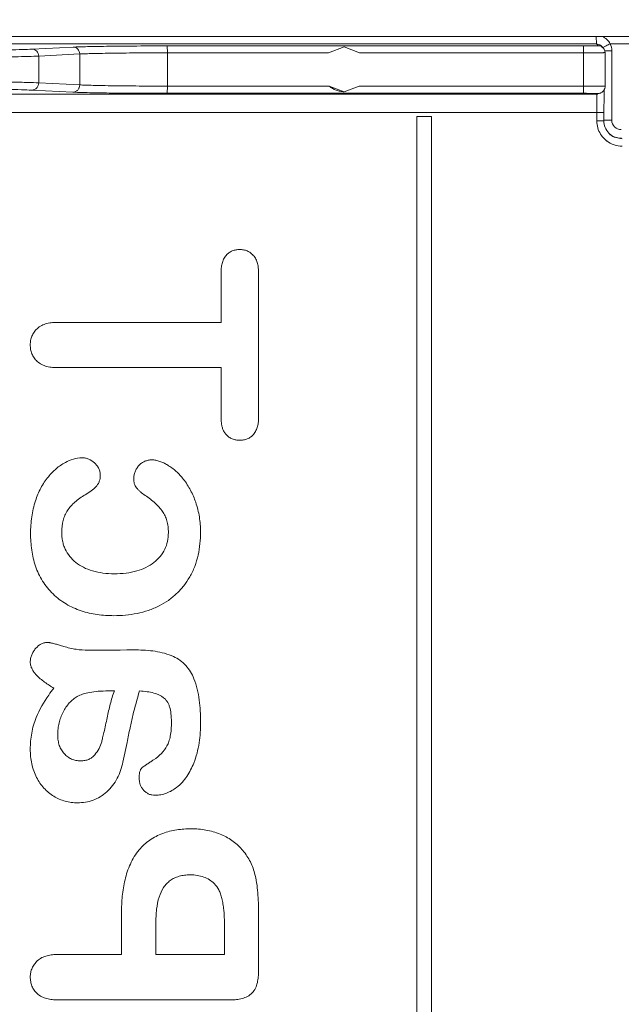
# Model space of a CAD drawing. Units: inches. Extents: x 0 to 246, y 0 to 50.
# Drawn here: x 108 to 109, y 34 to 35 of the extents above; entities that cross this region are included whole.
import ezdxf

# ---------------------------------------------------------------- set-up
doc = ezdxf.new("R2010")
doc.units = ezdxf.units.IN
doc.header["$MEASUREMENT"] = 0
doc.layers.add('CONTINUOUS1', color=7, linetype='Continuous', lineweight=20)
doc.layers.add('DIM', color=2, linetype='Continuous', lineweight=20)
doc.styles.add('RomanS', font='romans.shx')
doc.dimstyles.new('SchneiderElectric Dual Below', dxfattribs={"dimscale": 0, "dimtxt": 0.1, "dimasz": 0.07, "dimexe": 0.0625, "dimexo": 0.0625, "dimgap": 0.04, "dimtad": 0, "dimtih": 1, "dimtoh": 1, "dimrnd": 0.001, "dimzin": 4, "dimdsep": 46, "dimtxsty": 'RomanS', "dimblk": 'SEArrow', "dimcen": 0.09, "dimclrd": 256, "dimclre": 256, "dimclrt": 256, "dimadec": 0, "dimazin": 1, "dimtfac": 1, "dimtofl": 0, "dimtmove": 0, "dimatfit": 3, "dimldrblk": 'SEArrow', "dimfxl": 1, "dimtolj": 1, "dimtzin": 0, "dimlwd": -1, "dimlwe": -1, "dimarcsym": 0})

# ---------------------------------------------------------------- blocks, each defined once
blk = doc.blocks.new('SEArrow')
at = {"linetype": 'ByBlock', "lineweight": -2}
blk.add_lwpolyline([(0, 0, 0, 0.5, 0), (-1, 0, 0.5, 0.5, 0)], format="xyseb", dxfattribs=at)
blk = doc.blocks.new('*D25')
at = {"layer": 'Defpoints', "color": 0, "transparency": 16777216}
for p in [(120.5715, 43.3731), (106.3134, 37.9428), (120.5715, 30.3435)]:
    blk.add_point(p, dxfattribs=at)
at = {"layer": 'DIM', "transparency": 16777216}
for p, q in [((106.3134, 38.2553), (106.3134, 43.6856)), ((120.5715, 30.656), (120.5715, 43.6856)), ((106.6634, 43.3731), (110.071, 43.3731)), ((120.2215, 43.3731), (112.452, 43.3731))]:
    blk.add_line(p, q, dxfattribs=at)
at = {"layer": 'DIM', "transparency": 16777216, "xscale": 0.35, "yscale": 0.35, "zscale": 0.35, "rotation": 180}
blk.add_blockref('SEArrow', (106.3134, 43.3731), dxfattribs=at)
at = {"layer": 'DIM', "transparency": 16777216, "xscale": 0.35, "yscale": 0.35, "zscale": 0.35}
blk.add_blockref('SEArrow', (120.5715, 43.3731), dxfattribs=at)
at = {"layer": 'DIM', "transparency": 16777216, "insert": (111.2615, 44.0814), "char_height": 0.5, "attachment_point": 2, "line_spacing_factor": 0.9, "style": 'RomanS'}
blk.add_mtext('\\A1;14.26\\P{\\H0.8x; [362]', dxfattribs=at)

msp = doc.modelspace()

# ---------------------------------------------------------------- linework, layer by layer
at = {"layer": 'CONTINUOUS1'}
for p, q in [((108.2139, 34.8548), (109.2523, 34.8548)), ((109.1871, 34.8446), (109.1869, 34.8548)), ((108.3119, 34.8446), (109.1871, 34.8446)), ((108.4669, 34.8403), (108.4105, 34.8374)), ((109.1693, 34.8419), (108.5964, 34.8419)), ((108.5966, 34.8324), (108.5964, 34.8419)), ((108.8185, 34.8324), (108.8398, 34.8408)), ((108.8398, 34.8408), (108.8611, 34.8324)), ((109.1695, 34.8324), (109.1693, 34.8419)), ((109.1871, 34.8446), (109.1895, 34.8422)), ((109.1895, 34.8422), (109.1891, 34.8421)), ((109.193, 34.8425), (109.1938, 34.8419)), ((109.1938, 34.8419), (109.1955, 34.8394)), ((109.1962, 34.8394), (109.1938, 34.8419)), ((109.1957, 34.8395), (109.1969, 34.8402)), ((109.1969, 34.8402), (109.2007, 34.8422)), ((109.1981, 34.8351), (109.2083, 34.8351)), ((109.199, 34.7862), (109.199, 34.8327)), ((109.206, 34.8448), (109.2414, 34.8448)), ((109.2083, 34.8351), (109.2083, 34.7396)), ((108.4759, 34.8308), (108.4195, 34.8279)), ((108.4195, 34.791), (108.4195, 34.8279)), ((108.4759, 34.7882), (108.4759, 34.8308)), ((108.5966, 34.7866), (108.5966, 34.8324)), ((108.8185, 34.8324), (108.5966, 34.8324)), ((109.1695, 34.8324), (108.8611, 34.8324)), ((109.1695, 34.7866), (109.1695, 34.8324)), ((108.41, 34.781), (108.4665, 34.7782)), ((108.4195, 34.791), (108.4759, 34.7882)), ((108.5966, 34.7866), (108.5964, 34.7766)), ((108.5966, 34.7866), (108.8193, 34.7866)), ((108.8398, 34.7788), (108.8193, 34.7866)), ((108.8398, 34.7788), (108.8397, 34.7788)), ((108.8603, 34.7866), (108.8398, 34.7788)), ((108.8603, 34.7866), (109.1695, 34.7866)), ((109.1695, 34.7866), (109.1693, 34.7766)), ((109.196, 34.7791), (109.1951, 34.7782)), ((109.1978, 34.7818), (109.1976, 34.7741)), ((109.188, 34.7753), (108.3227, 34.7753)), ((108.5964, 34.7766), (109.1693, 34.7766)), ((109.1951, 34.7782), (109.188, 34.7753)), ((109.189, 34.7762), (109.188, 34.7753)), ((109.1976, 34.7741), (109.1974, 34.7503)), ((109.1974, 34.7503), (108.3223, 34.7503)), ((108.9398, 34.7448), (108.9599, 34.7448)), ((108.9399, 34.7448), (108.9399, 32.6148)), ((108.9599, 32.6148), (108.9599, 34.7448)), ((109.1876, 34.7503), (109.1876, 34.7388)), ((109.1974, 34.7388), (109.1876, 34.7388)), ((109.1974, 34.7503), (109.1974, 34.7388)), ((109.1974, 34.7396), (109.2083, 34.7396)), ((109.2115, 34.7163), (109.2224, 34.7138)), ((108.6961, 34.5614), (108.6961, 34.5614)), ((108.6774, 34.5534), (108.6774, 34.5534)), ((108.6704, 34.5294), (108.6704, 34.4611)), ((108.6704, 34.5294), (108.6704, 34.5294)), ((108.722, 34.3304), (108.722, 34.5294)), ((108.4459, 34.4611), (108.6704, 34.4611)), ((108.446, 34.4611), (108.4459, 34.4611)), ((108.4172, 34.4523), (108.4172, 34.4523)), ((108.4078, 34.4301), (108.4078, 34.4301)), ((108.4173, 34.4073), (108.4173, 34.4073)), ((108.4459, 34.3987), (108.6704, 34.3987)), ((108.6704, 34.3987), (108.6704, 34.3304)), ((108.6704, 34.3304), (108.6704, 34.3304)), ((108.6773, 34.3065), (108.6773, 34.3065)), ((108.6961, 34.2988), (108.6961, 34.2988)), ((108.456, 34.2681), (108.4561, 34.2681)), ((108.479, 34.2746), (108.479, 34.2746)), ((108.5574, 34.2639), (108.5574, 34.2639)), ((108.5749, 34.2716), (108.5749, 34.2716)), ((108.5749, 34.2716), (108.5749, 34.2716)), ((108.5749, 34.2716), (108.5749, 34.2716)), ((108.4326, 34.2484), (108.4327, 34.2484)), ((108.5502, 34.2453), (108.5503, 34.2453)), ((108.5538, 34.2332), (108.5539, 34.2332)), ((108.5659, 34.2227), (108.5659, 34.2227)), ((108.415, 34.2153), (108.415, 34.2153)), ((108.5898, 34.2005), (108.5898, 34.2005)), ((108.4082, 34.1702), (108.4082, 34.1702)), ((108.5979, 34.1715), (108.5979, 34.1715)), ((108.5779, 34.1303), (108.5779, 34.1303)), ((108.5235, 34.1148), (108.5235, 34.1148)), ((108.4391, 34.0869), (108.4392, 34.0869)), ((108.5226, 34.057), (108.5227, 34.057)), ((108.4312, 34.0201), (108.4312, 34.0201)), ((108.4312, 34.0201), (108.4312, 34.0201)), ((108.415, 34.0117), (108.415, 34.0117)), ((108.4877, 34.0094), (108.4877, 34.0094)), ((108.5089, 34.0095), (108.4988, 34.0094)), ((108.5089, 34.0095), (108.4988, 34.0094)), ((108.5191, 34.0096), (108.5184, 34.0096)), ((108.5191, 34.0096), (108.5184, 34.0096)), ((108.5316, 34.0097), (108.5191, 34.0096)), ((108.5406, 34.0098), (108.5316, 34.0097)), ((108.5534, 34.0098), (108.5534, 34.0098)), ((108.4078, 33.9929), (108.4078, 33.9929)), ((108.416, 33.9755), (108.416, 33.9755)), ((108.4402, 33.9571), (108.4403, 33.9571)), ((108.5153, 33.9533), (108.5235, 33.9533)), ((108.558, 33.9533), (108.5581, 33.9533)), ((108.5913, 33.944), (108.5914, 33.944)), ((108.4159, 33.9166), (108.4159, 33.9166)), ((108.5136, 33.9164), (108.5136, 33.9164)), ((108.6021, 33.9105), (108.6021, 33.9105)), ((108.4078, 33.873), (108.4078, 33.873)), ((108.506, 33.8831), (108.5061, 33.8831)), ((108.5354, 33.8553), (108.541, 33.8825)), ((108.5959, 33.8775), (108.5959, 33.8775)), ((108.4769, 33.857), (108.4769, 33.857)), ((108.4966, 33.8654), (108.4966, 33.8654)), ((108.5776, 33.8585), (108.5776, 33.8585)), ((108.5614, 33.8473), (108.5615, 33.8473)), ((108.4165, 33.8341), (108.4165, 33.8341)), ((108.5576, 33.8334), (108.5577, 33.8334)), ((108.5637, 33.8165), (108.5638, 33.8165)), ((108.4402, 33.8082), (108.4402, 33.8082)), ((108.5798, 33.8096), (108.5798, 33.8096)), ((108.4727, 33.7992), (108.4727, 33.7992)), ((108.6293, 33.7634), (108.6293, 33.7634)), ((108.6293, 33.7634), (108.6293, 33.7634)), ((108.5576, 33.7343), (108.5577, 33.7343)), ((108.628, 33.7), (108.628, 33.7)), ((108.6612, 33.6878), (108.6612, 33.6878)), ((108.5334, 33.6477), (108.5334, 33.5904)), ((108.5334, 33.6477), (108.5334, 33.6477)), ((108.722, 33.5674), (108.722, 33.6477)), ((108.5806, 33.5904), (108.5806, 33.6325)), ((108.675, 33.6325), (108.675, 33.5904)), ((108.675, 33.6325), (108.675, 33.6325)), ((108.4459, 33.5904), (108.5334, 33.5904)), ((108.446, 33.5904), (108.4459, 33.5904)), ((108.675, 33.5904), (108.5806, 33.5904)), ((108.4175, 33.5815), (108.4175, 33.5815)), ((108.4078, 33.5592), (108.4078, 33.5592)), ((108.4173, 33.5364), (108.4173, 33.5364)), ((108.4455, 33.5278), (108.6837, 33.5278))]:
    msp.add_line(p, q, dxfattribs=at)
for centre, radius, start, end in [((109.1869, 34.8351), 0.0215, 26.9543, 67.7588), ((109.1871, 34.8351), 0.0095, 51.0526, 89.9944), ((109.1895, 34.8327), 0.00948, 44.9956, 56.4361), ((109.7611, 33.7475), 1.2298, 116.8327, 117.11), ((109.1869, 34.8351), 0.0215, 359.9936, 26.8552), ((109.189, 34.7862), 0.00996, 299.9473, 314.7839), ((109.189, 34.7862), 0.01, 315.0043, 319.8879), ((109.189, 34.7861), 0.00991, 319.8995, 333.5308), ((109.2225, 34.7388), 0.0349, 180.0178, 184.8168), ((109.2224, 34.7388), 0.025, 180.0007, 223.2697), ((109.2213, 34.7396), 0.013, 179.9996, 270.0003), ((109.2226, 34.7388), 0.035, 184.7636, 215.4957), ((109.2227, 34.7388), 0.0351, 215.5178, 224.5568), ((109.2227, 34.7388), 0.0351, 224.5513, 232.7534), ((109.2226, 34.7388), 0.035, 232.7845, 269.9958), ((109.2216, 34.7397), 0.0251, 225.026, 239.715), ((109.2225, 34.7389), 0.0251, 223.2666, 224.9916), ((109.2224, 34.7387), 0.025, 224.9784, 244.0963), ((109.2216, 34.7396), 0.025, 239.7486, 258.8564), ((109.2216, 34.7397), 0.0251, 258.8753, 269.9839), ((108.4865, 35.3793), 1.3699, 270.0503, 270.5158), ((108.52, 32.9673), 1.0423, 90.0884, 90.6089), ((108.5541, 32.3389), 1.6709, 90.0236, 90.4656), ((109.3019, 33.7354), 0.7751, 163.6685, 166.2503)]:
    msp.add_arc(centre, radius, start, end, dxfattribs=at)
for points, knots in [([(108.4105, 34.8374), (108.4061, 34.8372), (108.3955, 34.8368), (108.3774, 34.8364), (108.3549, 34.836), (108.3386, 34.8358), (108.3298, 34.8357)], [0, 0, 0, 0, 0.165189, 0.391669, 0.672723, 1, 1, 1, 1]), ([(108.4195, 34.8279), (108.4195, 34.8292), (108.419, 34.8316), (108.417, 34.8348), (108.4141, 34.8369), (108.4117, 34.8374), (108.4105, 34.8374)], [0, 0, 0, 0, 0.255931, 0.509077, 0.756884, 1, 1, 1, 1]), ([(108.5964, 34.8419), (108.5824, 34.8419), (108.5559, 34.8418), (108.524, 34.8415), (108.5014, 34.8412), (108.4876, 34.8409), (108.4763, 34.8407), (108.4697, 34.8404), (108.4669, 34.8403)], [0, 0, 0, 0, 0.323308, 0.614721, 0.739901, 0.847418, 0.934787, 1, 1, 1, 1]), ([(108.4759, 34.8308), (108.4759, 34.832), (108.4754, 34.8345), (108.4735, 34.8376), (108.4705, 34.8397), (108.4681, 34.8403), (108.4669, 34.8403)], [0, 0, 0, 0, 0.255931, 0.509077, 0.756884, 1, 1, 1, 1]), ([(109.1891, 34.8421), (109.1888, 34.8421), (109.1879, 34.8421), (109.1864, 34.842), (109.1844, 34.842), (109.1809, 34.8419), (109.1759, 34.8419), (109.1716, 34.8419), (109.1693, 34.8419)], [0, 0, 0, 0, 0.04883, 0.125476, 0.227739, 0.352676, 0.655677, 1, 1, 1, 1]), ([(109.199, 34.8327), (109.199, 34.8327), (109.1987, 34.8327), (109.1985, 34.8327), (109.1977, 34.8326), (109.1968, 34.8326), (109.1956, 34.8326), (109.1941, 34.8325), (109.1924, 34.8325), (109.1897, 34.8325), (109.1858, 34.8324), (109.1808, 34.8324), (109.1753, 34.8324), (109.1714, 34.8324), (109.1695, 34.8324)], [0, 0, 0, 0, 0.003389, 0.016386, 0.039019, 0.071068, 0.112234, 0.162111, 0.220221, 0.286001, 0.437964, 0.612166, 0.801931, 1, 1, 1, 1]), ([(109.1947, 34.8406), (109.194, 34.8412), (109.1923, 34.8419), (109.1904, 34.8422), (109.1895, 34.8422)], [0, 0, 0, 0, 0.501357, 1, 1, 1, 1]), ([(109.199, 34.8327), (109.199, 34.834), (109.1985, 34.8364), (109.1971, 34.8386), (109.1962, 34.8394)], [0, 0, 0, 0, 0.499504, 1, 1, 1, 1]), ([(108.4195, 34.8279), (108.4148, 34.8277), (108.4038, 34.8273), (108.3847, 34.8269), (108.3612, 34.8265), (108.344, 34.8263), (108.3347, 34.8262)], [0, 0, 0, 0, 0.165182, 0.391662, 0.672718, 1, 1, 1, 1]), ([(108.5966, 34.8324), (108.5836, 34.8324), (108.5588, 34.8323), (108.5291, 34.832), (108.508, 34.8317), (108.4951, 34.8314), (108.4847, 34.8312), (108.4785, 34.8309), (108.4759, 34.8308)], [0, 0, 0, 0, 0.323304, 0.614713, 0.739892, 0.84741, 0.934781, 1, 1, 1, 1]), ([(108.3276, 34.7928), (108.3376, 34.7927), (108.3563, 34.7925), (108.382, 34.7921), (108.4026, 34.7916), (108.4145, 34.7912), (108.4195, 34.791)], [0, 0, 0, 0, 0.328353, 0.610393, 0.836775, 1, 1, 1, 1]), ([(108.3227, 34.7828), (108.3323, 34.7827), (108.35, 34.7825), (108.3744, 34.7821), (108.394, 34.7816), (108.4053, 34.7812), (108.41, 34.781)], [0, 0, 0, 0, 0.328348, 0.610385, 0.836768, 1, 1, 1, 1]), ([(108.4195, 34.791), (108.4195, 34.7897), (108.419, 34.7871), (108.4169, 34.7838), (108.4138, 34.7816), (108.4113, 34.781), (108.41, 34.781)], [0, 0, 0, 0, 0.255931, 0.509077, 0.756884, 1, 1, 1, 1]), ([(108.4759, 34.7882), (108.4759, 34.7869), (108.4754, 34.7843), (108.4733, 34.781), (108.4702, 34.7787), (108.4677, 34.7782), (108.4665, 34.7782)], [0, 0, 0, 0, 0.255931, 0.509077, 0.756884, 1, 1, 1, 1]), ([(108.4759, 34.7882), (108.4785, 34.788), (108.4847, 34.7878), (108.4952, 34.7875), (108.508, 34.7872), (108.5291, 34.7869), (108.5589, 34.7866), (108.5836, 34.7866), (108.5966, 34.7866)], [0, 0, 0, 0, 0.065334, 0.152883, 0.260526, 0.385794, 0.677154, 1, 1, 1, 1]), ([(108.8193, 34.7866), (108.8208, 34.7853), (108.8238, 34.7831), (108.8288, 34.7807), (108.8341, 34.7792), (108.8379, 34.7788), (108.8397, 34.7788)], [0, 0, 0, 0, 0.252633, 0.500002, 0.747106, 1, 1, 1, 1]), ([(109.1695, 34.7866), (109.1714, 34.7866), (109.1753, 34.7866), (109.1808, 34.7865), (109.1859, 34.7865), (109.1897, 34.7865), (109.1924, 34.7864), (109.1941, 34.7864), (109.1956, 34.7864), (109.1968, 34.7863), (109.1977, 34.7863), (109.1985, 34.7863), (109.1987, 34.7863), (109.199, 34.7862), (109.199, 34.7862)], [0, 0, 0, 0, 0.198317, 0.388268, 0.562536, 0.714457, 0.780183, 0.838223, 0.888025, 0.929113, 0.961096, 0.983672, 0.996638, 1, 1, 1, 1]), ([(109.199, 34.7862), (109.199, 34.7858), (109.1989, 34.7843), (109.1984, 34.7828), (109.1979, 34.7817)], [0, 0, 0, 0, 0.249109, 1, 1, 1, 1]), ([(108.4665, 34.7782), (108.4693, 34.778), (108.4759, 34.7778), (108.4872, 34.7775), (108.5011, 34.7772), (108.5238, 34.7769), (108.5558, 34.7766), (108.5824, 34.7766), (108.5964, 34.7766)], [0, 0, 0, 0, 0.065329, 0.152874, 0.260517, 0.385786, 0.677149, 1, 1, 1, 1]), ([(109.1693, 34.7766), (109.1706, 34.7766), (109.1732, 34.7766), (109.1769, 34.7765), (109.1802, 34.7765), (109.1828, 34.7765), (109.1846, 34.7764), (109.1857, 34.7764), (109.1867, 34.7764), (109.1875, 34.7763), (109.1881, 34.7763), (109.1886, 34.7763), (109.1888, 34.7763), (109.189, 34.7762), (109.189, 34.7762)], [0, 0, 0, 0, 0.198241, 0.388119, 0.56232, 0.714184, 0.779887, 0.83791, 0.887701, 0.928785, 0.960776, 0.983376, 0.996398, 1, 1, 1, 1]), ([(109.188, 34.7753), (109.188, 34.7753), (109.188, 34.7752), (109.188, 34.7751), (109.188, 34.7749), (109.1879, 34.7746), (109.1879, 34.774), (109.1879, 34.7732), (109.1878, 34.7721), (109.1878, 34.7708), (109.1878, 34.7694), (109.1877, 34.7671), (109.1877, 34.7639), (109.1876, 34.7596), (109.1876, 34.755), (109.1876, 34.7519), (109.1876, 34.7503)], [0, 0, 0, 0, 0.002198, 0.00667, 0.013452, 0.022533, 0.047519, 0.081455, 0.124098, 0.174977, 0.233565, 0.299329, 0.450013, 0.621491, 0.807512, 1, 1, 1, 1]), ([(109.194, 34.7775), (109.1936, 34.7773), (109.192, 34.7766), (109.1903, 34.7762), (109.189, 34.7762)], [0, 0, 0, 0, 0.251813, 1, 1, 1, 1]), ([(108.6961, 34.5614), (108.6944, 34.5614), (108.6909, 34.5611), (108.6858, 34.5597), (108.6811, 34.5571), (108.6786, 34.5547), (108.6774, 34.5534)], [0, 0, 0, 0, 0.250034, 0.500086, 0.750035, 1, 1, 1, 1]), ([(108.7148, 34.5534), (108.7136, 34.5547), (108.711, 34.557), (108.7064, 34.5596), (108.7014, 34.5611), (108.6979, 34.5614), (108.6961, 34.5614)], [0, 0, 0, 0, 0.249983, 0.499956, 0.749983, 1, 1, 1, 1]), ([(108.6774, 34.5534), (108.676, 34.5518), (108.6737, 34.5481), (108.6716, 34.5421), (108.6706, 34.5358), (108.6704, 34.5315), (108.6704, 34.5294)], [0, 0, 0, 0, 0.249852, 0.499841, 0.749976, 1, 1, 1, 1]), ([(108.722, 34.5294), (108.722, 34.5315), (108.7218, 34.5358), (108.7208, 34.5421), (108.7186, 34.5482), (108.7162, 34.5518), (108.7148, 34.5534)], [0, 0, 0, 0, 0.25004, 0.500192, 0.750178, 1, 1, 1, 1]), ([(108.446, 34.4611), (108.4434, 34.4611), (108.4383, 34.4609), (108.4307, 34.4596), (108.4234, 34.457), (108.4191, 34.4541), (108.4172, 34.4523)], [0, 0, 0, 0, 0.250029, 0.500181, 0.750162, 1, 1, 1, 1]), ([(108.4172, 34.4523), (108.4157, 34.4509), (108.4129, 34.4478), (108.4099, 34.4423), (108.4081, 34.4363), (108.4078, 34.4322), (108.4078, 34.4301)], [0, 0, 0, 0, 0.249983, 0.499944, 0.749962, 1, 1, 1, 1]), ([(108.4078, 34.4301), (108.4078, 34.428), (108.4081, 34.4238), (108.4099, 34.4176), (108.4129, 34.412), (108.4158, 34.4088), (108.4173, 34.4073)], [0, 0, 0, 0, 0.250039, 0.500069, 0.750027, 1, 1, 1, 1]), ([(108.4173, 34.4073), (108.4192, 34.4056), (108.4235, 34.4027), (108.4307, 34.4001), (108.4383, 34.3989), (108.4434, 34.3987), (108.446, 34.3987)], [0, 0, 0, 0, 0.249855, 0.499837, 0.749988, 1, 1, 1, 1]), ([(108.6704, 34.3304), (108.6704, 34.3283), (108.6706, 34.3246), (108.6713, 34.3194), (108.6725, 34.3147), (108.6744, 34.3104), (108.6763, 34.3077), (108.6773, 34.3065)], [0, 0, 0, 0, 0.249863, 0.437381, 0.624964, 0.812598, 1, 1, 1, 1]), ([(108.7151, 34.3068), (108.7164, 34.3084), (108.7187, 34.312), (108.7208, 34.3179), (108.7219, 34.3241), (108.722, 34.3283), (108.722, 34.3304)], [0, 0, 0, 0, 0.249869, 0.499849, 0.749972, 1, 1, 1, 1]), ([(108.6773, 34.3065), (108.6785, 34.3052), (108.6811, 34.3029), (108.6858, 34.3004), (108.6909, 34.299), (108.6944, 34.2988), (108.6961, 34.2988)], [0, 0, 0, 0, 0.249966, 0.499906, 0.749964, 1, 1, 1, 1]), ([(108.6961, 34.2988), (108.6979, 34.2988), (108.7014, 34.299), (108.7066, 34.3004), (108.7113, 34.303), (108.7139, 34.3054), (108.7151, 34.3068)], [0, 0, 0, 0, 0.250051, 0.500108, 0.750017, 1, 1, 1, 1]), ([(108.4561, 34.2681), (108.4515, 34.2657), (108.4431, 34.2598), (108.436, 34.2523), (108.4327, 34.2484)], [0, 0, 0, 0, 0.499761, 1, 1, 1, 1]), ([(108.479, 34.2746), (108.475, 34.2746), (108.467, 34.2731), (108.4596, 34.2699), (108.4561, 34.2681)], [0, 0, 0, 0, 0.499569, 1, 1, 1, 1]), ([(108.4961, 34.2675), (108.4937, 34.2696), (108.4897, 34.2723), (108.4838, 34.2742), (108.4806, 34.2746), (108.479, 34.2746)], [0, 0, 0, 0, 0.499404, 0.749729, 1, 1, 1, 1]), ([(108.5041, 34.2501), (108.5041, 34.2518), (108.5038, 34.2551), (108.5023, 34.2598), (108.4996, 34.2641), (108.4973, 34.2665), (108.4961, 34.2675)], [0, 0, 0, 0, 0.250006, 0.499997, 0.749997, 1, 1, 1, 1]), ([(108.5574, 34.2639), (108.5562, 34.2626), (108.5541, 34.2599), (108.5519, 34.2553), (108.5505, 34.2504), (108.5503, 34.247), (108.5503, 34.2453)], [0, 0, 0, 0, 0.249955, 0.499947, 0.74999, 1, 1, 1, 1]), ([(108.5749, 34.2716), (108.5733, 34.2716), (108.57, 34.2713), (108.5653, 34.2698), (108.561, 34.2673), (108.5585, 34.2651), (108.5574, 34.2639)], [0, 0, 0, 0, 0.249975, 0.499961, 0.749987, 1, 1, 1, 1]), ([(108.5966, 34.2646), (108.595, 34.2656), (108.5916, 34.2675), (108.5863, 34.2697), (108.5807, 34.2712), (108.5769, 34.2716), (108.5749, 34.2716)], [0, 0, 0, 0, 0.250009, 0.500069, 0.750068, 1, 1, 1, 1]), ([(108.6187, 34.2448), (108.6156, 34.2487), (108.6089, 34.2561), (108.6009, 34.2621), (108.5966, 34.2646)], [0, 0, 0, 0, 0.500158, 1, 1, 1, 1]), ([(108.4986, 34.2351), (108.4995, 34.2362), (108.5012, 34.2383), (108.5029, 34.2421), (108.5039, 34.246), (108.5041, 34.2487), (108.5041, 34.2501)], [0, 0, 0, 0, 0.249941, 0.499933, 0.749988, 1, 1, 1, 1]), ([(108.4327, 34.2484), (108.4287, 34.2436), (108.4218, 34.233), (108.417, 34.2213), (108.415, 34.2153)], [0, 0, 0, 0, 0.499817, 1, 1, 1, 1]), ([(108.5503, 34.2453), (108.5503, 34.2442), (108.5504, 34.2421), (108.5509, 34.2389), (108.5521, 34.2359), (108.5532, 34.2341), (108.5539, 34.2332)], [0, 0, 0, 0, 0.249994, 0.50007, 0.750057, 1, 1, 1, 1]), ([(108.6355, 34.2132), (108.6336, 34.2188), (108.6289, 34.2299), (108.6224, 34.2401), (108.6187, 34.2448)], [0, 0, 0, 0, 0.500129, 1, 1, 1, 1]), ([(108.459, 34.2019), (108.4618, 34.2062), (108.4692, 34.2145), (108.4784, 34.2207), (108.4835, 34.2236)], [0, 0, 0, 0, 0.466748, 1, 1, 1, 1]), ([(108.4835, 34.2236), (108.4863, 34.2252), (108.4917, 34.2286), (108.4965, 34.2328), (108.4986, 34.2351)], [0, 0, 0, 0, 0.500181, 1, 1, 1, 1]), ([(108.5539, 34.2332), (108.5547, 34.2322), (108.5565, 34.2302), (108.5605, 34.2266), (108.5637, 34.2242), (108.5659, 34.2227)], [0, 0, 0, 0, 0.250021, 0.500074, 1, 1, 1, 1]), ([(108.5659, 34.2227), (108.5708, 34.2194), (108.5795, 34.2127), (108.5869, 34.2046), (108.5898, 34.2005)], [0, 0, 0, 0, 0.539242, 1, 1, 1, 1]), ([(108.415, 34.2153), (108.4126, 34.2081), (108.4092, 34.1931), (108.4082, 34.1778), (108.4082, 34.1702)], [0, 0, 0, 0, 0.499901, 1, 1, 1, 1]), ([(108.6422, 34.1723), (108.6422, 34.1792), (108.6411, 34.1931), (108.6378, 34.2066), (108.6355, 34.2132)], [0, 0, 0, 0, 0.500064, 1, 1, 1, 1]), ([(108.451, 34.1723), (108.451, 34.1777), (108.4519, 34.1856), (108.4552, 34.1954), (108.4576, 34.1998), (108.459, 34.2019)], [0, 0, 0, 0, 0.518438, 0.761252, 1, 1, 1, 1]), ([(108.5898, 34.2005), (108.5912, 34.1986), (108.5936, 34.1945), (108.5961, 34.1875), (108.5976, 34.1797), (108.5979, 34.1743), (108.5979, 34.1715)], [0, 0, 0, 0, 0.228862, 0.467827, 0.723127, 1, 1, 1, 1]), ([(108.4082, 34.1702), (108.4082, 34.1626), (108.4092, 34.1474), (108.4134, 34.1287), (108.4191, 34.1146), (108.4264, 34.1012), (108.4337, 34.0922), (108.4392, 34.0869)], [0, 0, 0, 0, 0.249985, 0.499995, 0.625109, 0.750227, 1, 1, 1, 1]), ([(108.4559, 34.1487), (108.455, 34.1505), (108.4536, 34.1542), (108.4515, 34.162), (108.451, 34.1682), (108.451, 34.1723)], [0, 0, 0, 0, 0.243619, 0.488671, 1, 1, 1, 1]), ([(108.5979, 34.1715), (108.5979, 34.1674), (108.5972, 34.1594), (108.5933, 34.1482), (108.5869, 34.1383), (108.5811, 34.1328), (108.5779, 34.1303)], [0, 0, 0, 0, 0.258231, 0.501848, 0.744595, 1, 1, 1, 1]), ([(108.6272, 34.1104), (108.6299, 34.115), (108.6345, 34.1248), (108.6391, 34.1403), (108.6417, 34.1562), (108.6422, 34.167), (108.6422, 34.1723)], [0, 0, 0, 0, 0.24994, 0.499933, 0.749986, 1, 1, 1, 1]), ([(108.4704, 34.1304), (108.4673, 34.1328), (108.4617, 34.1384), (108.4575, 34.1452), (108.4559, 34.1487)], [0, 0, 0, 0, 0.502872, 1, 1, 1, 1]), ([(108.4936, 34.1187), (108.4892, 34.1199), (108.4811, 34.1231), (108.4737, 34.1278), (108.4704, 34.1304)], [0, 0, 0, 0, 0.518956, 1, 1, 1, 1]), ([(108.5779, 34.1303), (108.5746, 34.1277), (108.567, 34.123), (108.5541, 34.1181), (108.5394, 34.1153), (108.529, 34.1148), (108.5235, 34.1148)], [0, 0, 0, 0, 0.223398, 0.45939, 0.716181, 1, 1, 1, 1]), ([(108.5235, 34.1148), (108.5183, 34.1148), (108.5082, 34.1153), (108.4982, 34.1173), (108.4936, 34.1187)], [0, 0, 0, 0, 0.518655, 1, 1, 1, 1]), ([(108.5853, 34.0706), (108.5897, 34.0728), (108.5981, 34.0778), (108.6095, 34.0871), (108.6193, 34.098), (108.6248, 34.1061), (108.6272, 34.1104)], [0, 0, 0, 0, 0.249976, 0.499992, 0.750011, 1, 1, 1, 1]), ([(108.4392, 34.0869), (108.4446, 34.0816), (108.4537, 34.0747), (108.4672, 34.0676), (108.4813, 34.0621), (108.4999, 34.0579), (108.5151, 34.057), (108.5227, 34.057)], [0, 0, 0, 0, 0.249823, 0.374945, 0.500044, 0.750039, 1, 1, 1, 1]), ([(108.5227, 34.057), (108.5334, 34.057), (108.5497, 34.0584), (108.5705, 34.064), (108.5805, 34.0682), (108.5853, 34.0706)], [0, 0, 0, 0, 0.499717, 0.749878, 1, 1, 1, 1]), ([(108.4312, 34.0201), (108.4296, 34.0201), (108.4265, 34.0197), (108.4221, 34.0179), (108.4183, 34.0151), (108.4161, 34.0128), (108.415, 34.0117)], [0, 0, 0, 0, 0.249875, 0.499803, 0.749949, 1, 1, 1, 1]), ([(108.4538, 34.0147), (108.4519, 34.0152), (108.4482, 34.0163), (108.4435, 34.0177), (108.4398, 34.0186), (108.4374, 34.0192), (108.4355, 34.0196), (108.4336, 34.02), (108.4322, 34.0201), (108.4312, 34.0201)], [0, 0, 0, 0, 0.250011, 0.499894, 0.624738, 0.749725, 0.812368, 0.875104, 1, 1, 1, 1]), ([(108.415, 34.0117), (108.4139, 34.0104), (108.4119, 34.0076), (108.4096, 34.003), (108.4081, 33.9981), (108.4078, 33.9947), (108.4078, 33.9929)], [0, 0, 0, 0, 0.249992, 0.500039, 0.75004, 1, 1, 1, 1]), ([(108.4877, 34.0094), (108.4821, 34.0094), (108.4706, 34.0103), (108.4594, 34.0129), (108.4538, 34.0147)], [0, 0, 0, 0, 0.484981, 1, 1, 1, 1]), ([(108.6048, 34.0007), (108.6009, 34.0025), (108.5926, 34.0054), (108.5797, 34.0081), (108.5666, 34.0095), (108.5578, 34.0098), (108.5534, 34.0098)], [0, 0, 0, 0, 0.24995, 0.499955, 0.749993, 1, 1, 1, 1]), ([(108.4078, 33.9929), (108.4078, 33.9913), (108.4083, 33.988), (108.4101, 33.9834), (108.4128, 33.9792), (108.4149, 33.9767), (108.416, 33.9755)], [0, 0, 0, 0, 0.249887, 0.499877, 0.750006, 1, 1, 1, 1]), ([(108.6331, 33.9702), (108.6317, 33.9735), (108.6286, 33.9798), (108.6222, 33.9885), (108.6143, 33.9957), (108.6081, 33.9992), (108.6048, 34.0007)], [0, 0, 0, 0, 0.250034, 0.500095, 0.750066, 1, 1, 1, 1]), ([(108.416, 33.9755), (108.4178, 33.9736), (108.4215, 33.9701), (108.4295, 33.9639), (108.4359, 33.9597), (108.4403, 33.9571)], [0, 0, 0, 0, 0.250019, 0.500068, 1, 1, 1, 1]), ([(108.6422, 33.9105), (108.6422, 33.9156), (108.6419, 33.9257), (108.6406, 33.9408), (108.6379, 33.9558), (108.635, 33.9655), (108.6331, 33.9702)], [0, 0, 0, 0, 0.250009, 0.500039, 0.750049, 1, 1, 1, 1]), ([(108.4403, 33.9571), (108.4378, 33.954), (108.4284, 33.9414), (108.4204, 33.9276), (108.4159, 33.9166)], [0, 0, 0, 0, 0.250337, 1, 1, 1, 1]), ([(108.4723, 33.9455), (108.4747, 33.9469), (108.4803, 33.9493), (108.4901, 33.9516), (108.502, 33.9531), (108.5106, 33.9533), (108.5153, 33.9533)], [0, 0, 0, 0, 0.187237, 0.413616, 0.683596, 1, 1, 1, 1]), ([(108.5235, 33.9533), (108.5224, 33.9503), (108.5204, 33.9443), (108.517, 33.932), (108.5149, 33.9227), (108.5136, 33.9164)], [0, 0, 0, 0, 0.250001, 0.500017, 1, 1, 1, 1]), ([(108.5581, 33.9533), (108.5616, 33.9531), (108.5682, 33.9525), (108.5797, 33.9503), (108.5874, 33.9471), (108.5914, 33.944)], [0, 0, 0, 0, 0.304596, 0.569095, 1, 1, 1, 1]), ([(108.4529, 33.9242), (108.4553, 33.9287), (108.4594, 33.935), (108.4665, 33.9417), (108.4703, 33.9444), (108.4723, 33.9455)], [0, 0, 0, 0, 0.521583, 0.762708, 1, 1, 1, 1]), ([(108.5914, 33.944), (108.5923, 33.9434), (108.594, 33.9418), (108.5962, 33.9388), (108.5981, 33.9354), (108.6002, 33.9299), (108.6018, 33.9215), (108.6021, 33.9144), (108.6021, 33.9105)], [0, 0, 0, 0, 0.094272, 0.193179, 0.299388, 0.415059, 0.680824, 1, 1, 1, 1]), ([(108.4455, 33.8928), (108.4455, 33.8956), (108.4458, 33.9011), (108.4472, 33.9092), (108.4495, 33.9169), (108.4517, 33.9218), (108.4529, 33.9242)], [0, 0, 0, 0, 0.256631, 0.50546, 0.751445, 1, 1, 1, 1]), ([(108.4159, 33.9166), (108.4131, 33.9097), (108.409, 33.8953), (108.4078, 33.8804), (108.4078, 33.873)], [0, 0, 0, 0, 0.499867, 1, 1, 1, 1]), ([(108.5136, 33.9164), (108.5122, 33.9096), (108.5102, 33.9004), (108.5076, 33.8893), (108.5065, 33.885), (108.5061, 33.8831)], [0, 0, 0, 0, 0.61012, 0.832849, 1, 1, 1, 1]), ([(108.541, 33.8825), (108.5424, 33.8892), (108.5449, 33.9016), (108.5476, 33.9139), (108.549, 33.9196)], [0, 0, 0, 0, 0.539556, 1, 1, 1, 1]), ([(108.6021, 33.9105), (108.6021, 33.9071), (108.6019, 33.9006), (108.6008, 33.8916), (108.5989, 33.8839), (108.597, 33.8794), (108.5959, 33.8775)], [0, 0, 0, 0, 0.305414, 0.571392, 0.801314, 1, 1, 1, 1]), ([(108.6328, 33.8539), (108.6364, 33.8628), (108.6399, 33.877), (108.6419, 33.8961), (108.6422, 33.9057), (108.6422, 33.9105)], [0, 0, 0, 0, 0.499516, 0.749771, 1, 1, 1, 1]), ([(108.4545, 33.8669), (108.4531, 33.8685), (108.4504, 33.8721), (108.4475, 33.8783), (108.4459, 33.8853), (108.4455, 33.8903), (108.4455, 33.8928)], [0, 0, 0, 0, 0.235981, 0.474826, 0.726664, 1, 1, 1, 1]), ([(108.4078, 33.873), (108.4078, 33.8663), (108.4087, 33.8562), (108.4123, 33.8432), (108.415, 33.837), (108.4165, 33.8341)], [0, 0, 0, 0, 0.499705, 0.749877, 1, 1, 1, 1]), ([(108.5061, 33.8831), (108.5052, 33.88), (108.5027, 33.8736), (108.4988, 33.868), (108.4966, 33.8654)], [0, 0, 0, 0, 0.487983, 1, 1, 1, 1]), ([(108.5959, 33.8775), (108.5938, 33.8737), (108.5885, 33.8666), (108.5815, 33.861), (108.5776, 33.8585)], [0, 0, 0, 0, 0.484203, 1, 1, 1, 1]), ([(108.4769, 33.857), (108.4748, 33.857), (108.4706, 33.8574), (108.4646, 33.8592), (108.4592, 33.8624), (108.456, 33.8653), (108.4545, 33.8669)], [0, 0, 0, 0, 0.253796, 0.49649, 0.740858, 1, 1, 1, 1]), ([(108.4966, 33.8654), (108.4955, 33.864), (108.4929, 33.8615), (108.4882, 33.8588), (108.4828, 33.8573), (108.4789, 33.857), (108.4769, 33.857)], [0, 0, 0, 0, 0.242046, 0.480184, 0.728715, 1, 1, 1, 1]), ([(108.5776, 33.8585), (108.5763, 33.8576), (108.5735, 33.8558), (108.5694, 33.8531), (108.5654, 33.8503), (108.5627, 33.8484), (108.5615, 33.8473)], [0, 0, 0, 0, 0.250008, 0.499998, 0.749998, 1, 1, 1, 1]), ([(108.513, 33.8142), (108.5159, 33.8169), (108.5213, 33.8227), (108.5277, 33.8328), (108.5324, 33.8438), (108.5345, 33.8514), (108.5354, 33.8553)], [0, 0, 0, 0, 0.249921, 0.499904, 0.749973, 1, 1, 1, 1]), ([(108.5615, 33.8473), (108.5605, 33.8465), (108.5591, 33.8443), (108.5582, 33.8408), (108.5577, 33.8371), (108.5577, 33.8346), (108.5577, 33.8334)], [0, 0, 0, 0, 0.249569, 0.499686, 0.749929, 1, 1, 1, 1]), ([(108.6093, 33.8204), (108.612, 33.8224), (108.6171, 33.8272), (108.6234, 33.8354), (108.6286, 33.8444), (108.6315, 33.8507), (108.6328, 33.8539)], [0, 0, 0, 0, 0.249917, 0.499917, 0.749984, 1, 1, 1, 1]), ([(108.4165, 33.8341), (108.4179, 33.8314), (108.4209, 33.8263), (108.4264, 33.8193), (108.4328, 33.8131), (108.4377, 33.8097), (108.4402, 33.8082)], [0, 0, 0, 0, 0.250009, 0.500048, 0.750045, 1, 1, 1, 1]), ([(108.5577, 33.8334), (108.5577, 33.8319), (108.5579, 33.8288), (108.5589, 33.8243), (108.5609, 33.8201), (108.5627, 33.8177), (108.5638, 33.8165)], [0, 0, 0, 0, 0.250017, 0.500069, 0.750048, 1, 1, 1, 1]), ([(108.5638, 33.8165), (108.5648, 33.8154), (108.567, 33.8134), (108.5709, 33.8111), (108.5753, 33.8098), (108.5783, 33.8096), (108.5798, 33.8096)], [0, 0, 0, 0, 0.250023, 0.499988, 0.749976, 1, 1, 1, 1]), ([(108.5798, 33.8096), (108.5824, 33.8096), (108.5878, 33.8101), (108.5955, 33.8123), (108.6027, 33.8158), (108.6071, 33.8188), (108.6093, 33.8204)], [0, 0, 0, 0, 0.249932, 0.499907, 0.74997, 1, 1, 1, 1]), ([(108.4402, 33.8082), (108.4426, 33.8067), (108.4477, 33.8041), (108.4558, 33.8013), (108.4642, 33.7996), (108.4699, 33.7992), (108.4727, 33.7992)], [0, 0, 0, 0, 0.249987, 0.499999, 0.750014, 1, 1, 1, 1]), ([(108.4727, 33.7992), (108.4764, 33.7992), (108.4837, 33.7998), (108.4944, 33.8025), (108.5044, 33.8073), (108.5103, 33.8117), (108.513, 33.8142)], [0, 0, 0, 0, 0.250009, 0.500036, 0.750022, 1, 1, 1, 1]), ([(108.6293, 33.7634), (108.6227, 33.7634), (108.6126, 33.7628), (108.5996, 33.7602), (108.59, 33.7572), (108.5808, 33.7532), (108.5722, 33.748), (108.5644, 33.7417), (108.5598, 33.7369), (108.5577, 33.7343)], [0, 0, 0, 0, 0.249758, 0.374765, 0.499856, 0.624889, 0.749907, 0.87509, 1, 1, 1, 1]), ([(108.6691, 33.7562), (108.6628, 33.7587), (108.6497, 33.7623), (108.6361, 33.7634), (108.6293, 33.7634)], [0, 0, 0, 0, 0.499884, 1, 1, 1, 1]), ([(108.699, 33.7351), (108.697, 33.7374), (108.6927, 33.7418), (108.6854, 33.7476), (108.6775, 33.7524), (108.672, 33.755), (108.6691, 33.7562)], [0, 0, 0, 0, 0.249987, 0.499998, 0.750015, 1, 1, 1, 1]), ([(108.5577, 33.7343), (108.5528, 33.7285), (108.5447, 33.7152), (108.5388, 33.697), (108.5358, 33.682), (108.5339, 33.6668), (108.5334, 33.6553), (108.5334, 33.6477)], [0, 0, 0, 0, 0.249786, 0.499739, 0.624904, 0.749987, 1, 1, 1, 1]), ([(108.7165, 33.7025), (108.7149, 33.7085), (108.7103, 33.7201), (108.7031, 33.7304), (108.699, 33.7351)], [0, 0, 0, 0, 0.500053, 1, 1, 1, 1]), ([(108.6005, 33.6921), (108.6022, 33.6934), (108.6061, 33.6957), (108.6127, 33.6982), (108.6201, 33.6997), (108.6253, 33.7), (108.628, 33.7)], [0, 0, 0, 0, 0.225376, 0.463561, 0.720185, 1, 1, 1, 1]), ([(108.628, 33.7), (108.6313, 33.7), (108.6376, 33.6995), (108.6465, 33.6973), (108.6545, 33.6934), (108.6591, 33.6898), (108.6612, 33.6878)], [0, 0, 0, 0, 0.268277, 0.518748, 0.759464, 1, 1, 1, 1]), ([(108.722, 33.6477), (108.722, 33.6523), (108.7219, 33.6615), (108.7211, 33.6753), (108.7196, 33.689), (108.7178, 33.6981), (108.7165, 33.7025)], [0, 0, 0, 0, 0.250006, 0.500013, 0.750024, 1, 1, 1, 1]), ([(108.5852, 33.6694), (108.5866, 33.674), (108.5895, 33.6806), (108.5953, 33.6879), (108.5987, 33.6908), (108.6005, 33.6921)], [0, 0, 0, 0, 0.519453, 0.761307, 1, 1, 1, 1]), ([(108.6612, 33.6878), (108.6637, 33.6854), (108.6668, 33.6807), (108.6698, 33.6735), (108.6717, 33.667), (108.6732, 33.6596), (108.6747, 33.6481), (108.675, 33.6389), (108.675, 33.6325)], [0, 0, 0, 0, 0.178893, 0.283152, 0.399301, 0.528413, 0.671249, 1, 1, 1, 1]), ([(108.5806, 33.6325), (108.5806, 33.6393), (108.5812, 33.6517), (108.5835, 33.664), (108.5852, 33.6694)], [0, 0, 0, 0, 0.544199, 1, 1, 1, 1]), ([(108.446, 33.5904), (108.4434, 33.5904), (108.4383, 33.5901), (108.4308, 33.5888), (108.4236, 33.5862), (108.4194, 33.5832), (108.4175, 33.5815)], [0, 0, 0, 0, 0.250026, 0.50017, 0.750147, 1, 1, 1, 1]), ([(108.4175, 33.5815), (108.416, 33.5801), (108.4132, 33.5769), (108.4101, 33.5715), (108.4082, 33.5654), (108.4078, 33.5613), (108.4078, 33.5592)], [0, 0, 0, 0, 0.249977, 0.499987, 0.750003, 1, 1, 1, 1]), ([(108.4078, 33.5592), (108.4078, 33.5571), (108.4082, 33.5528), (108.4099, 33.5467), (108.4129, 33.541), (108.4158, 33.5378), (108.4173, 33.5364)], [0, 0, 0, 0, 0.250041, 0.500084, 0.750048, 1, 1, 1, 1]), ([(108.7132, 33.5372), (108.715, 33.5392), (108.718, 33.5437), (108.7206, 33.5514), (108.7218, 33.5594), (108.722, 33.5647), (108.722, 33.5674)], [0, 0, 0, 0, 0.2498, 0.499795, 0.749966, 1, 1, 1, 1]), ([(108.4173, 33.5364), (108.4191, 33.5347), (108.4234, 33.5318), (108.4305, 33.5292), (108.438, 33.528), (108.443, 33.5278), (108.4455, 33.5278)], [0, 0, 0, 0, 0.249859, 0.499842, 0.74999, 1, 1, 1, 1]), ([(108.6837, 33.5278), (108.6863, 33.5278), (108.6916, 33.528), (108.6995, 33.5293), (108.707, 33.5321), (108.7114, 33.5353), (108.7132, 33.5372)], [0, 0, 0, 0, 0.250027, 0.500232, 0.750224, 1, 1, 1, 1])]:
    msp.add_open_spline(points, degree=3, knots=knots, dxfattribs=at)

# ---------------------------------------------------------------- dimensions: what is measured, and where the dimension line sits
at = {"layer": 'DIM'}
dim = msp.add_linear_dim(base=(120.5715, 43.3731), p1=(106.3134, 37.9428), p2=(120.5715, 30.3435), dimstyle='SchneiderElectric Dual Below', override={"dimscale": 5, "dimpost": '\\P{\\H0.8x;'}, dxfattribs=at)
dim.commit()
dim.dimension.update_dxf_attribs({"geometry": '*D25', "text_midpoint": (111.2615, 43.3731), "dimtype": 160})

doc.saveas('drawing.dxf')
